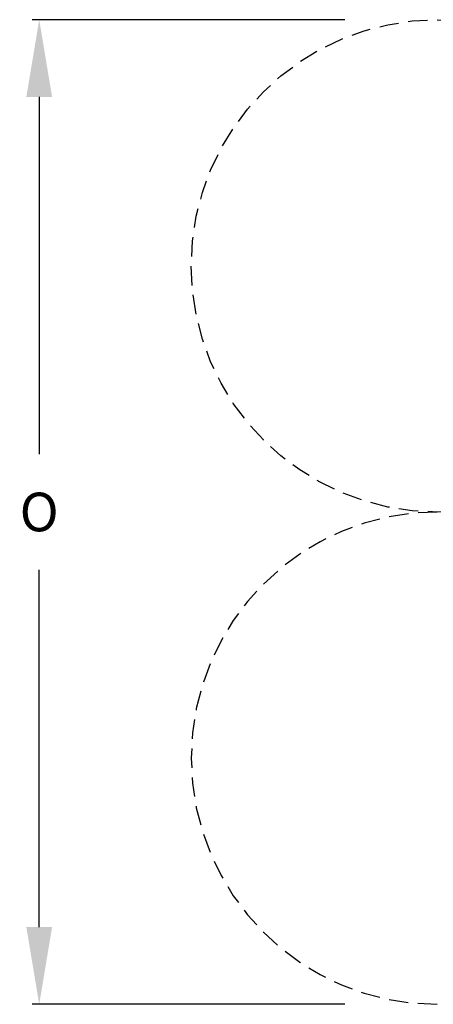
# Model space of a CAD drawing. Units: inches. Extents: x 0 to 923, y -163 to 498.
# Drawn here: x 75 to 86, y -24 to 1 of the extents above; entities that cross this region are included whole.
import ezdxf

# ---------------------------------------------------------------- set-up
doc = ezdxf.new("R2010")
doc.units = ezdxf.units.IN
doc.header["$MEASUREMENT"] = 0
doc.linetypes.add('HIDDENX2', pattern=[0.75, 0.5, -0.25])
doc.dimstyles.get("Standard").update_dxf_attribs({"dimtxt": 0.18, "dimasz": 0.18, "dimexe": 0.18, "dimexo": 0.0625, "dimgap": 0.09, "dimtad": 0, "dimtih": 1, "dimtoh": 1, "dimdec": 4, "dimzin": 0, "dimdsep": 46, "dimtxsty": 'Standard', "dimcen": 0.09, "dimadec": 0, "dimazin": 0, "dimtfac": 1, "dimtdec": 4, "dimtofl": 0, "dimtmove": 0, "dimatfit": 3, "dimfxl": 1, "dimtolj": 1, "dimtzin": 0, "dimarcsym": 0})

# ---------------------------------------------------------------- blocks, each defined once
blk = doc.blocks.new('*D18')
at = {"color": 0, "lineweight": -2, "transparency": 16777216}
for p, q in [((83.498, 1.126), (75.408, 1.126)), ((75.588, -0.874), (75.588, -10.113)), ((75.588, -22.352), (75.588, -13.113)), ((83.498, -24.352), (75.408, -24.352))]:
    blk.add_line(p, q, dxfattribs=at)
at = {"color": 0, "transparency": 16777216}
for points in [[(75.255, -0.874), (75.922, -0.874), (75.588, 1.126)], [(75.255, -22.352), (75.922, -22.352), (75.588, -24.352)]]:
    blk.add_solid(points, dxfattribs=at)
at = {"layer": 'DEFPOINTS', "color": 0, "transparency": 16777216}
for p in [(75.588, 1.126), (83.561, 1.126), (83.561, -24.352)]:
    blk.add_point(p, dxfattribs=at)
at = {"color": 0, "transparency": 16777216, "insert": (75.588, -11.613), "char_height": 1, "attachment_point": 5}
blk.add_mtext('\\A1;O', dxfattribs=at)

msp = doc.modelspace()

# ---------------------------------------------------------------- linework, layer by layer
at = {"linetype": 'HIDDENX2'}
msp.add_circle((85.89581, -5.244), 6.3694, dxfattribs=at)
msp.add_arc((85.89581, -17.98279), 6.3694, 90, 270, dxfattribs=at)

# ---------------------------------------------------------------- dimensions: what is measured, and where the dimension line sits
dim = msp.add_linear_dim(base=(75.58849, 1.12568), p1=(83.56083, -24.35219), p2=(83.56083, 1.12568), angle=270, text='O', dimstyle='Standard', override={"dimtxt": 1, "dimasz": 2, "dimgap": 1})
dim.commit()
dim.dimension.update_dxf_attribs({"geometry": '*D18', "text_midpoint": (75.58849, -11.61325), "dimtype": 160})

doc.saveas('drawing.dxf')
